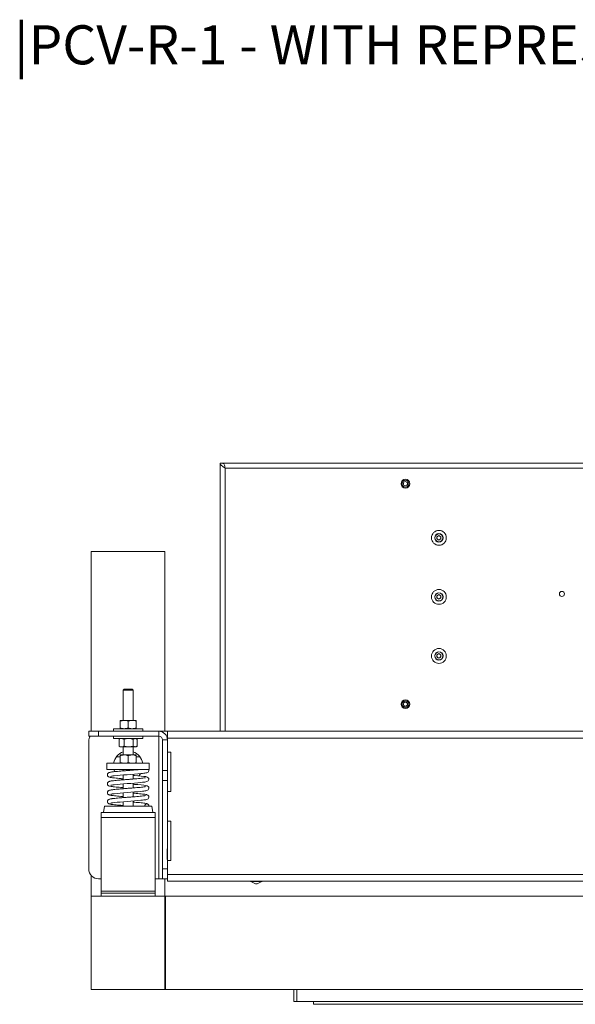
# Model space of a CAD drawing. Units: millimetres. Extents: x 72 to 6837, y -5881 to 2930.
# Drawn here: x 1015 to 1580, y -2602 to -1602 of the extents above; entities that cross this region are included whole.
import ezdxf

# ---------------------------------------------------------------- set-up
doc = ezdxf.new("R2010")
doc.units = ezdxf.units.MM
doc.styles.add('SLDTEXTSTYLE0', font='TXT', dxfattribs={"width": 0.7})

msp = doc.modelspace()

# ---------------------------------------------------------------- linework, layer by layer
at = {"color": 7, "linetype": 'Continuous', "lineweight": 18}
for p, q in [((1218.67, -2052.06), (1218.67, -2324.66)), ((1221.67, -2052.06), (1218.67, -2052.06)), ((1910.07, -2052.06), (1221.77, -2052.06)), ((1221.77, -2052.85), (1221.77, -2052.06)), ((1908.07, -2057.16), (1223.77, -2057.16)), ((1223.77, -2057.16), (1223.77, -2324.66)), ((1440.92, -2125.7), (1438.87, -2126.88)), ((1438.87, -2126.88), (1438.87, -2129.24)), ((1440.92, -2130.42), (1438.87, -2129.24)), ((1440.92, -2125.7), (1442.96, -2126.88)), ((1442.96, -2129.24), (1440.92, -2130.42)), ((1442.96, -2129.24), (1442.96, -2126.88)), ((1162.42, -2142.06), (1087.42, -2142.06)), ((1087.42, -2324.53), (1087.42, -2142.06)), ((1162.42, -2324.53), (1162.42, -2142.06)), ((1440.92, -2185.7), (1438.87, -2186.88)), ((1438.87, -2186.88), (1438.87, -2189.24)), ((1440.92, -2190.42), (1438.87, -2189.24)), ((1440.92, -2185.7), (1442.96, -2186.88)), ((1442.96, -2189.24), (1440.92, -2190.42)), ((1442.96, -2189.24), (1442.96, -2186.88)), ((1440.92, -2245.7), (1438.87, -2246.88)), ((1438.87, -2246.88), (1438.87, -2249.24)), ((1440.92, -2250.42), (1438.87, -2249.24)), ((1440.92, -2245.7), (1442.96, -2246.88)), ((1442.96, -2249.24), (1440.92, -2250.42)), ((1442.96, -2249.24), (1442.96, -2246.88)), ((1121.12, -2281.96), (1120.12, -2282.96)), ((1120.12, -2282.96), (1120.12, -2313.63)), ((1130.12, -2282.96), (1120.12, -2282.96)), ((1121.12, -2281.96), (1129.12, -2281.96)), ((1130.12, -2282.96), (1129.12, -2281.96)), ((1130.12, -2313.63), (1130.12, -2282.96)), ((1117.12, -2313.63), (1121.12, -2313.63)), ((1117.12, -2321.32), (1117.12, -2314.35)), ((1129.12, -2313.63), (1121.12, -2313.63)), ((1125.12, -2321.32), (1125.12, -2314.35)), ((1133.12, -2313.63), (1129.12, -2313.63)), ((1133.12, -2321.32), (1133.12, -2314.35)), ((1085.12, -2329.53), (1085.12, -2324.53)), ((1085.12, -2324.53), (1095.12, -2324.53)), ((1095.12, -2329.53), (1085.12, -2329.53)), ((1095.12, -2324.53), (1095.12, -2329.53)), ((1095.12, -2324.53), (1156.22, -2324.53)), ((1095.12, -2329.53), (1156.22, -2329.53)), ((1110.12, -2322.03), (1110.12, -2324.53)), ((1110.12, -2322.03), (1125.12, -2322.03)), ((1110.12, -2329.53), (1110.12, -2332.03)), ((1125.12, -2322.03), (1140.12, -2322.03)), ((1140.12, -2324.53), (1140.12, -2322.03)), ((1140.12, -2332.03), (1140.12, -2329.53)), ((1156.22, -2329.53), (1156.22, -2324.53)), ((1160.12, -2324.53), (1156.22, -2324.53)), ((1156.22, -2329.53), (1156.22, -2474.53)), ((1160.12, -2324.53), (1165.12, -2324.53)), ((1160.12, -2325.43), (1160.12, -2324.53)), ((1165.12, -2324.53), (1165.12, -2324.66)), ((1165.12, -2331.66), (1165.12, -2324.66)), ((1165.12, -2324.66), (1966.72, -2324.66)), ((1085.12, -2464.53), (1085.12, -2334.53)), ((1125.12, -2332.03), (1110.12, -2332.03)), ((1116.15, -2332.62), (1115.89, -2332.75)), ((1115.89, -2332.75), (1115.89, -2339.72)), ((1116.15, -2339.85), (1115.89, -2339.72)), ((1117.12, -2332.03), (1116.14, -2332.6)), ((1116.14, -2339.87), (1117.12, -2340.43)), ((1118.42, -2340.43), (1117.12, -2340.43)), ((1118.42, -2340.43), (1125.56, -2340.43)), ((1120.12, -2340.43), (1120.12, -2348.66)), ((1120.95, -2332.75), (1120.95, -2339.72)), ((1140.12, -2332.03), (1125.12, -2332.03)), ((1125.56, -2340.43), (1132.25, -2340.43)), ((1130.12, -2348.66), (1130.12, -2340.43)), ((1130.17, -2332.75), (1130.17, -2339.72)), ((1132.25, -2340.43), (1133.12, -2340.43)), ((1134.09, -2332.6), (1133.12, -2332.03)), ((1133.12, -2340.43), (1134.09, -2339.87)), ((1134.34, -2332.75), (1134.34, -2339.72)), ((1160.12, -2333.43), (1165.12, -2333.43)), ((1160.12, -2364.53), (1160.12, -2333.43)), ((1966.72, -2331.66), (1165.12, -2331.66)), ((1165.12, -2331.66), (1165.12, -2345.86)), ((1117.12, -2350.53), (1113.12, -2350.53)), ((1117.12, -2348.66), (1121.12, -2348.66)), ((1117.12, -2356.34), (1117.12, -2349.37)), ((1129.12, -2348.66), (1121.12, -2348.66)), ((1125.12, -2356.34), (1125.12, -2349.37)), ((1133.12, -2348.66), (1129.12, -2348.66)), ((1133.12, -2356.34), (1133.12, -2349.37)), ((1137.12, -2350.53), (1133.12, -2350.53)), ((1168.37, -2345.86), (1165.12, -2345.86)), ((1165.12, -2385.86), (1165.12, -2345.86)), ((1168.37, -2385.86), (1168.37, -2345.86)), ((1103.62, -2357.06), (1103.62, -2363.56)), ((1125.12, -2357.06), (1103.62, -2357.06)), ((1146.62, -2357.06), (1125.12, -2357.06)), ((1146.62, -2363.56), (1146.62, -2357.06)), ((1125.12, -2363.56), (1103.62, -2363.56)), ((1120.12, -2363.56), (1120.12, -2364.85)), ((1120.12, -2369.07), (1120.12, -2373.92)), ((1146.62, -2363.56), (1125.12, -2363.56)), ((1130.12, -2364.08), (1130.12, -2363.56)), ((1130.12, -2373.15), (1130.12, -2368.3)), ((1146.22, -2364.31), (1146.08, -2363.56)), ((1160.12, -2364.53), (1165.12, -2364.53)), ((1160.12, -2374.53), (1160.12, -2364.53)), ((1120.12, -2378.13), (1120.12, -2382.98)), ((1130.12, -2382.21), (1130.12, -2377.36)), ((1165.12, -2374.53), (1160.12, -2374.53)), ((1160.12, -2464.53), (1160.12, -2374.53)), ((1119.62, -2390.91), (1119.62, -2392.08)), ((1120.12, -2387.19), (1120.12, -2392.04)), ((1130.12, -2391.27), (1130.12, -2386.42)), ((1130.23, -2387.51), (1130.12, -2387.24)), ((1165.12, -2385.86), (1165.12, -2415.86)), ((1165.12, -2385.86), (1168.37, -2385.86)), ((1101.03, -2400.56), (1100.12, -2407.06)), ((1101.03, -2400.56), (1149.2, -2400.56)), ((1119.62, -2399.98), (1119.62, -2400.56)), ((1120.12, -2396.25), (1120.12, -2400.56)), ((1130.12, -2400.56), (1130.12, -2395.48)), ((1130.62, -2396.61), (1130.62, -2395.44)), ((1150.12, -2407.06), (1149.2, -2400.56)), ((1097.62, -2412.16), (1097.62, -2407.06)), ((1097.62, -2407.06), (1152.62, -2407.06)), ((1152.62, -2412.16), (1152.62, -2407.06)), ((1097.62, -2486.96), (1097.62, -2412.16)), ((1097.62, -2412.16), (1152.62, -2412.16)), ((1152.62, -2486.96), (1152.62, -2412.16)), ((1168.37, -2415.86), (1165.12, -2415.86)), ((1165.12, -2455.86), (1165.12, -2415.86)), ((1168.37, -2455.86), (1168.37, -2415.86)), ((1165.12, -2444.08), (1164.62, -2444.08)), ((1164.62, -2454.98), (1164.62, -2444.08)), ((1164.62, -2454.98), (1165.12, -2454.98)), ((1165.12, -2455.86), (1165.12, -2470.06)), ((1165.12, -2455.86), (1168.37, -2455.86)), ((1087.42, -2492.06), (1087.42, -2470.91)), ((1160.12, -2464.53), (1165.12, -2464.53)), ((1160.12, -2474.53), (1160.12, -2464.53)), ((1165.12, -2470.06), (1966.72, -2470.06)), ((1165.12, -2477.06), (1165.12, -2470.06)), ((1097.62, -2474.53), (1095.12, -2474.53)), ((1156.22, -2474.53), (1152.62, -2474.53)), ((1156.22, -2474.53), (1160.12, -2474.53)), ((1165.12, -2474.53), (1160.12, -2474.53)), ((1162.42, -2492.06), (1162.42, -2474.53)), ((1165.12, -2477.06), (1966.72, -2477.06)), ((1249.71, -2477.19), (1254.68, -2479.51)), ((1252.46, -2477.19), (1249.71, -2477.19)), ((1261.13, -2477.19), (1252.46, -2477.19)), ((1254.68, -2479.51), (1256.16, -2479.51)), ((1255.94, -2479.56), (1254.89, -2479.56)), ((1256.16, -2479.51), (1261.13, -2477.19)), ((1097.62, -2489.06), (1097.62, -2486.96)), ((1097.62, -2486.96), (1152.62, -2486.96)), ((1097.62, -2489.06), (1097.62, -2492.06)), ((1097.62, -2489.06), (1152.62, -2489.06)), ((1152.62, -2489.06), (1152.62, -2486.96)), ((1152.62, -2489.06), (1152.62, -2492.06)), ((1087.42, -2492.06), (1087.42, -2587.06)), ((1162.42, -2492.06), (1162.42, -2587.06)), ((1162.42, -2492.06), (1162.92, -2492.06)), ((1968.92, -2492.06), (1162.92, -2492.06)), ((1162.92, -2492.06), (1162.92, -2587.06)), ((1162.92, -2587.06), (1162.42, -2587.06)), ((1162.92, -2587.06), (1968.92, -2587.06)), ((1293.42, -2599.06), (1293.42, -2587.06)), ((1296.42, -2587.06), (1296.42, -2599.06)), ((1296.42, -2599.06), (1293.42, -2599.06)), ((1835.42, -2599.06), (1296.42, -2599.06)), ((1313.42, -2599.06), (1313.42, -2602.06)), ((1818.42, -2602.06), (1313.42, -2602.06))]:
    msp.add_line(p, q, dxfattribs=at)
at = {"color": 7, "linetype": 'Continuous', "lineweight": 18, "flags": 128}
for points in [[(1107.42, -2370.44), (1107.39, -2370.46), (1107.62, -2370.41), (1108.07, -2370.31), (1108.74, -2370.2), (1109.67, -2370.06), (1110.9, -2369.91), (1113.8, -2369.6), (1117.02, -2369.32), (1120.5, -2369.04), (1124.18, -2368.75), (1127.89, -2368.47), (1131.52, -2368.18), (1134.98, -2367.9), (1138.15, -2367.59), (1139.8, -2367.42), (1141.05, -2367.26), (1142.1, -2367.11), (1143.06, -2366.94), (1144.1, -2366.68), (1145.32, -2366.08), (1145.92, -2365.39), (1146.22, -2364.31), (1146.22, -2364.31)], [(1107.42, -2379.5), (1107.39, -2379.52), (1107.62, -2379.47), (1108.07, -2379.38), (1108.74, -2379.26), (1109.67, -2379.12), (1110.9, -2378.97), (1113.8, -2378.67), (1117.02, -2378.38), (1120.5, -2378.1), (1124.18, -2377.81), (1127.89, -2377.53), (1131.52, -2377.25), (1134.98, -2376.96), (1138.15, -2376.66), (1139.8, -2376.48), (1141.05, -2376.32), (1142.1, -2376.17), (1143.06, -2376), (1144.1, -2375.75), (1145.32, -2375.14), (1145.92, -2374.45), (1146.22, -2373.37), (1146.22, -2373.37), (1146.02, -2372.49), (1145.57, -2371.84), (1144.52, -2371.15), (1143.65, -2370.87), (1142.95, -2370.72), (1141.02, -2370.42), (1138.25, -2370.1), (1135.08, -2369.79), (1131.7, -2369.51), (1130.12, -2369.39)], [(1110.67, -2363.56), (1111.2, -2365.14), (1111.43, -2365.67)], [(1135.96, -2369.9), (1137.39, -2368.16), (1137.67, -2367.74)], [(1107.42, -2388.56), (1107.39, -2388.58), (1107.62, -2388.53), (1108.07, -2388.44), (1108.74, -2388.32), (1109.67, -2388.19), (1110.9, -2388.03), (1113.8, -2387.73), (1117.02, -2387.44), (1120.5, -2387.16), (1124.18, -2386.88), (1127.89, -2386.59), (1131.52, -2386.31), (1134.98, -2386.02), (1138.15, -2385.72), (1139.8, -2385.54), (1141.05, -2385.38), (1142.1, -2385.23), (1143.06, -2385.06), (1144.1, -2384.81), (1145.32, -2384.2), (1145.92, -2383.52), (1146.22, -2382.43), (1146.22, -2382.43), (1146.02, -2381.55), (1145.57, -2380.9), (1144.52, -2380.21), (1143.65, -2379.93), (1142.95, -2379.78), (1141.02, -2379.48), (1138.25, -2379.16), (1135.08, -2378.86), (1131.7, -2378.57), (1130.12, -2378.45)], [(1118.04, -2372.76), (1118.98, -2373.22), (1120.12, -2373.68)], [(1107.42, -2397.62), (1107.39, -2397.65), (1107.62, -2397.59), (1108.07, -2397.5), (1108.74, -2397.39), (1109.67, -2397.25), (1110.9, -2397.09), (1113.8, -2396.79), (1117.02, -2396.5), (1120.5, -2396.22), (1124.18, -2395.94), (1127.89, -2395.66), (1131.52, -2395.37), (1134.98, -2395.08), (1138.15, -2394.78), (1139.8, -2394.6), (1141.05, -2394.45), (1142.1, -2394.29), (1143.06, -2394.12), (1144.1, -2393.87), (1145.32, -2393.27), (1145.92, -2392.58), (1146.22, -2391.5), (1146.22, -2391.5)]]:
    msp.add_lwpolyline(points, dxfattribs=at)
at = {"color": 7, "linetype": 'Continuous', "lineweight": 18}
for centre, radius in [((1406.92, -2073.06), 4.5), ((1406.92, -2073.06), 3.45), ((1406.92, -2073.06), 2.1), ((1440.92, -2128.06), 7.55), ((1440.92, -2128.06), 4.25), ((1440.92, -2128.06), 4), ((1440.92, -2188.06), 7.55), ((1440.92, -2188.06), 4.25), ((1440.92, -2188.06), 4), ((1565.92, -2185.06), 2.6), ((1440.92, -2248.06), 7.55), ((1440.92, -2248.06), 4.25), ((1440.92, -2248.06), 4), ((1406.92, -2297.06), 4.5), ((1406.92, -2297.06), 3.45), ((1406.92, -2297.06), 2.1)]:
    msp.add_circle(centre, radius, dxfattribs=at)
for centre, radius, start, end in [((1440.92, -2128.06), 2.04, 120, 180), ((1440.92, -2128.06), 2.04, 180, 240), ((1440.92, -2128.06), 2.04, 60, 120), ((1440.92, -2128.06), 2.04, 240, 300), ((1440.92, -2128.06), 2.04, 0, 60), ((1440.92, -2128.06), 2.04, 300, 0), ((1440.92, -2188.06), 2.04, 120, 180), ((1440.92, -2188.06), 2.04, 180, 240), ((1440.92, -2188.06), 2.04, 60, 120), ((1440.92, -2188.06), 2.04, 240, 300), ((1440.92, -2188.06), 2.04, 0, 60), ((1440.92, -2188.06), 2.04, 300, 0), ((1440.92, -2248.06), 2.04, 120, 180), ((1440.92, -2248.06), 2.04, 180, 240), ((1440.92, -2248.06), 2.04, 60, 120), ((1440.92, -2248.06), 2.04, 240, 300), ((1440.92, -2248.06), 2.04, 0, 60), ((1440.92, -2248.06), 2.04, 300, 0), ((1095.12, -2334.53), 10, 150, 180), ((1156.22, -2333.43), 8.9, 0, 90), ((1156.22, -2333.43), 3.9, 0, 90), ((1125.12, -2359.53), 15, 109.47122, 170.50277), ((1125.12, -2359.53), 15, 9.49723, 70.52878), ((1144.12, -2400.56), 2.1, 0.13247, 179.86753), ((1095.12, -2464.53), 10, 180, 270), ((1249.92, -2476.74), 0.5, 219.5737, 245), ((1254.89, -2479.06), 0.5, 245, 270), ((1255.94, -2479.06), 0.5, 270, 295), ((1260.92, -2476.74), 0.5, 295, 320.4263)]:
    msp.add_arc(centre, radius, start, end, dxfattribs=at)
for points, knots in [([(1223.77, -2057.16), (1223.09, -2056.73), (1221.72, -2055.86), (1220.02, -2054.56), (1218.88, -2053.29), (1218.73, -2052.46), (1218.67, -2052.06)], [0, 0, 0, 0, 0.2546892, 0.509581, 0.764474, 1, 1, 1, 1]), ([(1121.12, -2313.63), (1121.02, -2313.63), (1120.3, -2313.64), (1118.95, -2313.8), (1117.73, -2314.16), (1117.12, -2314.35)], [0, 0, 0, 0, 0.0700858, 0.5307822, 1, 1, 1, 1]), ([(1117.12, -2313.63), (1117.12, -2313.64), (1117.12, -2313.68), (1117.12, -2314.07), (1117.12, -2314.35)], [0, 0, 0, 0, 0.2686336, 1, 1, 1, 1]), ([(1125.12, -2314.35), (1124.47, -2314.15), (1123.16, -2313.75), (1121.8, -2313.67), (1121.12, -2313.63)], [0, 0, 0, 0, 0.495458, 1, 1, 1, 1]), ([(1129.12, -2313.63), (1129.02, -2313.63), (1128.3, -2313.64), (1126.95, -2313.8), (1125.73, -2314.16), (1125.12, -2314.35)], [0, 0, 0, 0, 0.0700858, 0.5307822, 1, 1, 1, 1]), ([(1133.12, -2314.35), (1132.47, -2314.15), (1131.16, -2313.75), (1129.8, -2313.67), (1129.12, -2313.63)], [0, 0, 0, 0, 0.495458, 1, 1, 1, 1]), ([(1133.12, -2313.63), (1133.12, -2313.64), (1133.12, -2313.68), (1133.12, -2314.07), (1133.12, -2314.35)], [0, 0, 0, 0, 0.2686336, 1, 1, 1, 1]), ([(1121.12, -2322.03), (1121.02, -2322.03), (1120.3, -2322.03), (1118.95, -2321.87), (1117.73, -2321.5), (1117.12, -2321.32)], [0, 0, 0, 0, 0.0700858, 0.5307822, 1, 1, 1, 1]), ([(1117.12, -2322.03), (1117.12, -2322.02), (1117.12, -2321.98), (1117.12, -2321.6), (1117.12, -2321.32)], [0, 0, 0, 0, 0.2686336, 1, 1, 1, 1]), ([(1125.12, -2321.32), (1124.47, -2321.52), (1123.16, -2321.92), (1121.8, -2322), (1121.12, -2322.03)], [0, 0, 0, 0, 0.495458, 1, 1, 1, 1]), ([(1129.12, -2322.03), (1129.02, -2322.03), (1128.3, -2322.03), (1126.95, -2321.87), (1125.73, -2321.5), (1125.12, -2321.32)], [0, 0, 0, 0, 0.0700858, 0.5307822, 1, 1, 1, 1]), ([(1133.12, -2321.32), (1132.47, -2321.52), (1131.16, -2321.92), (1129.8, -2322), (1129.12, -2322.03)], [0, 0, 0, 0, 0.495458, 1, 1, 1, 1]), ([(1133.12, -2322.03), (1133.12, -2322.02), (1133.12, -2321.98), (1133.12, -2321.6), (1133.12, -2321.32)], [0, 0, 0, 0, 0.2686336, 1, 1, 1, 1]), ([(1118.42, -2332.03), (1118.19, -2332.04), (1117.33, -2332.08), (1116.5, -2332.47), (1115.89, -2332.75)], [0, 0, 0, 0, 0.2686336, 1, 1, 1, 1]), ([(1118.42, -2340.43), (1118.19, -2340.42), (1117.33, -2340.38), (1116.5, -2340), (1115.89, -2339.72)], [0, 0, 0, 0, 0.2686336, 1, 1, 1, 1]), ([(1120.95, -2332.75), (1120.73, -2332.64), (1119.91, -2332.22), (1119.05, -2332.11), (1118.42, -2332.03)], [0, 0, 0, 0, 0.2575513, 1, 1, 1, 1]), ([(1120.95, -2339.72), (1120.73, -2339.83), (1119.91, -2340.25), (1119.05, -2340.35), (1118.42, -2340.43)], [0, 0, 0, 0, 0.25755135, 1, 1, 1, 1]), ([(1120.95, -2332.75), (1121.69, -2332.55), (1123.21, -2332.15), (1124.77, -2332.07), (1125.56, -2332.03)], [0, 0, 0, 0, 0.495458, 1, 1, 1, 1]), ([(1120.95, -2339.72), (1121.69, -2339.92), (1123.21, -2340.32), (1124.77, -2340.4), (1125.56, -2340.43)], [0, 0, 0, 0, 0.495458, 1, 1, 1, 1]), ([(1125.56, -2332.03), (1125.67, -2332.03), (1126.49, -2332.04), (1128.05, -2332.2), (1129.46, -2332.56), (1130.17, -2332.75)], [0, 0, 0, 0, 0.0700858, 0.5307822, 1, 1, 1, 1]), ([(1125.56, -2340.43), (1125.67, -2340.43), (1126.49, -2340.43), (1128.05, -2340.27), (1129.46, -2339.9), (1130.17, -2339.72)], [0, 0, 0, 0, 0.0700858, 0.5307822, 1, 1, 1, 1]), ([(1130.17, -2332.75), (1130.51, -2332.55), (1131.19, -2332.15), (1131.9, -2332.07), (1132.25, -2332.03)], [0, 0, 0, 0, 0.495458, 1, 1, 1, 1]), ([(1130.17, -2339.72), (1130.51, -2339.92), (1131.19, -2340.32), (1131.9, -2340.4), (1132.25, -2340.43)], [0, 0, 0, 0, 0.495458, 1, 1, 1, 1]), ([(1132.25, -2332.03), (1132.3, -2332.03), (1132.68, -2332.04), (1133.3, -2332.17), (1133.85, -2332.48), (1134.08, -2332.62)], [0, 0, 0, 0, 0.0800793, 0.6064665, 1, 1, 1, 1]), ([(1132.25, -2340.43), (1132.3, -2340.43), (1132.68, -2340.43), (1133.38, -2340.27), (1134.02, -2339.9), (1134.34, -2339.72)], [0, 0, 0, 0, 0.0700858, 0.5307822, 1, 1, 1, 1]), ([(1121.12, -2348.66), (1121.02, -2348.66), (1120.3, -2348.67), (1118.95, -2348.82), (1117.73, -2349.19), (1117.12, -2349.37)], [0, 0, 0, 0, 0.0700858, 0.5307822, 1, 1, 1, 1]), ([(1117.12, -2348.66), (1117.12, -2348.67), (1117.12, -2348.71), (1117.12, -2349.09), (1117.12, -2349.37)], [0, 0, 0, 0, 0.2686336, 1, 1, 1, 1]), ([(1125.12, -2349.37), (1124.47, -2349.17), (1123.16, -2348.77), (1121.8, -2348.7), (1121.12, -2348.66)], [0, 0, 0, 0, 0.495458, 1, 1, 1, 1]), ([(1129.12, -2348.66), (1129.02, -2348.66), (1128.3, -2348.67), (1126.95, -2348.82), (1125.73, -2349.19), (1125.12, -2349.37)], [0, 0, 0, 0, 0.0700858, 0.5307822, 1, 1, 1, 1]), ([(1133.12, -2349.37), (1132.47, -2349.17), (1131.16, -2348.77), (1129.8, -2348.7), (1129.12, -2348.66)], [0, 0, 0, 0, 0.495458, 1, 1, 1, 1]), ([(1133.12, -2348.66), (1133.12, -2348.67), (1133.12, -2348.71), (1133.12, -2349.09), (1133.12, -2349.37)], [0, 0, 0, 0, 0.2686336, 1, 1, 1, 1]), ([(1121.12, -2357.06), (1121.02, -2357.06), (1120.3, -2357.05), (1118.95, -2356.9), (1117.73, -2356.53), (1117.12, -2356.34)], [0, 0, 0, 0, 0.0700858, 0.5307822, 1, 1, 1, 1]), ([(1117.12, -2357.06), (1117.12, -2357.05), (1117.12, -2357.01), (1117.12, -2356.63), (1117.12, -2356.34)], [0, 0, 0, 0, 0.2686336, 1, 1, 1, 1]), ([(1125.12, -2356.34), (1124.47, -2356.54), (1123.16, -2356.95), (1121.8, -2357.02), (1121.12, -2357.06)], [0, 0, 0, 0, 0.495458, 1, 1, 1, 1]), ([(1129.12, -2357.06), (1129.02, -2357.06), (1128.3, -2357.05), (1126.95, -2356.9), (1125.73, -2356.53), (1125.12, -2356.34)], [0, 0, 0, 0, 0.0700858, 0.5307822, 1, 1, 1, 1]), ([(1133.12, -2356.34), (1132.47, -2356.54), (1131.16, -2356.95), (1129.8, -2357.02), (1129.12, -2357.06)], [0, 0, 0, 0, 0.495458, 1, 1, 1, 1]), ([(1133.12, -2357.06), (1133.12, -2357.05), (1133.12, -2357.01), (1133.12, -2356.63), (1133.12, -2356.34)], [0, 0, 0, 0, 0.2686336, 1, 1, 1, 1]), ([(1136.3, -2363.55), (1135.57, -2363.62), (1133.84, -2363.79), (1130.66, -2364.04), (1127, -2364.33), (1123.24, -2364.61), (1119.54, -2364.9), (1115.97, -2365.18), (1112.8, -2365.48), (1110.53, -2365.71), (1109, -2365.91), (1107.73, -2366.1), (1106.56, -2366.32), (1105.69, -2366.6), (1105.15, -2366.85), (1104.59, -2367.3), (1104.19, -2367.9), (1103.99, -2368.58), (1104.03, -2369.29), (1104.34, -2370.1), (1104.99, -2370.75), (1105.62, -2371.06), (1106.41, -2371.31), (1107.26, -2371.49), (1108.39, -2371.68), (1110.14, -2371.92), (1112.67, -2372.19), (1115.97, -2372.5), (1118.49, -2372.7), (1119.92, -2372.81), (1120.12, -2372.83)], [0, 0, 0, 0, 0.03929359, 0.09255488, 0.14616199, 0.19959455, 0.2533686, 0.30775681, 0.36423083, 0.41602639, 0.4441791, 0.47344897, 0.51701431, 0.55297147, 0.57735865, 0.59422231, 0.60505844, 0.61814782, 0.63129897, 0.64304056, 0.66585152, 0.6936701, 0.72071901, 0.75100577, 0.78392272, 0.82252557, 0.88191964, 0.93767419, 0.99128125, 1, 1, 1, 1]), ([(1142.7, -2371.8), (1142.65, -2371.8), (1142.57, -2371.81), (1141.66, -2372), (1140.09, -2372.23), (1137.37, -2372.52), (1134.16, -2372.82), (1130.67, -2373.1), (1127, -2373.39), (1123.25, -2373.67), (1119.54, -2373.96), (1115.97, -2374.25), (1112.8, -2374.54), (1110.53, -2374.78), (1109, -2374.97), (1107.73, -2375.16), (1106.56, -2375.39), (1105.69, -2375.66), (1105.15, -2375.91), (1104.59, -2376.36), (1104.19, -2376.96), (1103.99, -2377.64), (1104.03, -2378.36), (1104.34, -2379.16), (1104.99, -2379.81), (1105.62, -2380.12), (1106.41, -2380.38), (1107.26, -2380.56), (1108.39, -2380.75), (1110.14, -2380.99), (1112.67, -2381.26), (1115.97, -2381.56), (1118.49, -2381.76), (1119.92, -2381.87), (1120.12, -2381.89)], [0, 0, 0, 0, 0.0203893, 0.0406829, 0.0875935, 0.1375078, 0.1845922, 0.2297982, 0.2752977, 0.320649, 0.3662902, 0.4124527, 0.4603855, 0.5043474, 0.5282423, 0.5530853, 0.5900618, 0.6205807, 0.6412795, 0.6555927, 0.66479, 0.6758997, 0.6870619, 0.6970276, 0.7163886, 0.7399999, 0.7629579, 0.788664, 0.8166026, 0.8493671, 0.8997783, 0.9471004, 0.9925999, 1, 1, 1, 1]), ([(1142.7, -2380.86), (1142.65, -2380.86), (1142.57, -2380.88), (1141.66, -2381.06), (1140.09, -2381.29), (1137.37, -2381.59), (1134.16, -2381.88), (1130.67, -2382.17), (1127, -2382.45), (1123.25, -2382.73), (1119.54, -2383.02), (1115.97, -2383.31), (1112.8, -2383.6), (1110.53, -2383.84), (1109, -2384.04), (1107.73, -2384.22), (1106.56, -2384.45), (1105.69, -2384.72), (1105.15, -2384.97), (1104.59, -2385.42), (1104.19, -2386.02), (1103.99, -2386.7), (1104.03, -2387.42), (1104.34, -2388.23), (1104.99, -2388.87), (1105.62, -2389.18), (1106.41, -2389.44), (1107.26, -2389.62), (1108.39, -2389.81), (1110.14, -2390.05), (1112.67, -2390.32), (1115.97, -2390.62), (1118.49, -2390.83), (1119.92, -2390.94), (1120.12, -2390.95)], [0, 0, 0, 0, 0.0203893, 0.0406829, 0.0875935, 0.1375078, 0.1845922, 0.2297982, 0.2752977, 0.320649, 0.3662902, 0.4124527, 0.4603855, 0.5043474, 0.5282423, 0.5530853, 0.5900618, 0.6205807, 0.6412795, 0.6555927, 0.66479, 0.6758997, 0.6870619, 0.6970276, 0.7163886, 0.7399999, 0.7629579, 0.788664, 0.8166026, 0.8493671, 0.8997783, 0.9471004, 0.9925999, 1, 1, 1, 1]), ([(1142.7, -2389.92), (1142.65, -2389.93), (1142.57, -2389.94), (1141.66, -2390.13), (1140.09, -2390.35), (1137.37, -2390.65), (1134.16, -2390.95), (1130.67, -2391.23), (1127, -2391.52), (1123.25, -2391.8), (1119.54, -2392.08), (1115.97, -2392.37), (1112.8, -2392.66), (1110.53, -2392.9), (1109, -2393.1), (1107.73, -2393.29), (1106.56, -2393.51), (1105.69, -2393.79), (1105.15, -2394.03), (1104.59, -2394.49), (1104.19, -2395.08), (1103.99, -2395.77), (1104.03, -2396.48), (1104.34, -2397.29), (1104.99, -2397.94), (1105.62, -2398.24), (1106.41, -2398.5), (1107.26, -2398.68), (1108.39, -2398.87), (1110.14, -2399.11), (1112.67, -2399.38), (1115.97, -2399.68), (1118.49, -2399.89), (1119.92, -2400), (1120.12, -2400.01)], [0, 0, 0, 0, 0.0203893, 0.0406829, 0.0875935, 0.1375078, 0.1845922, 0.2297982, 0.2752977, 0.320649, 0.3662902, 0.4124527, 0.4603855, 0.5043474, 0.5282423, 0.5530853, 0.5900618, 0.6205807, 0.6412795, 0.6555927, 0.66479, 0.6758997, 0.6870619, 0.6970276, 0.7163886, 0.7399999, 0.7629579, 0.788664, 0.8166026, 0.8493671, 0.8997783, 0.9471004, 0.9925999, 1, 1, 1, 1]), ([(1146.22, -2391.5), (1146.18, -2391.19), (1146.1, -2390.62), (1145.49, -2389.8), (1144.59, -2389.25), (1143.65, -2388.99), (1142.69, -2388.79), (1141.04, -2388.53), (1138.4, -2388.23), (1135.19, -2387.92), (1132.43, -2387.69), (1130.71, -2387.56), (1130.21, -2387.52)], [0, 0, 0, 0, 0.0617359, 0.1164192, 0.2047377, 0.2760476, 0.3400583, 0.4850602, 0.6455691, 0.7971844, 0.9408355, 1, 1, 1, 1]), ([(1145.64, -2399.13), (1145.61, -2399.09), (1145.35, -2398.7), (1144.57, -2398.32), (1143.66, -2398.05), (1142.68, -2397.85), (1141.04, -2397.59), (1138.4, -2397.29), (1135.19, -2396.98), (1132.4, -2396.75), (1130.65, -2396.61), (1130.12, -2396.57)], [0, 0, 0, 0, 0.0095969, 0.1081924, 0.1878, 0.2592591, 0.4211338, 0.6003199, 0.7695774, 0.9299441, 1, 1, 1, 1]), ([(1087.42, -2492.06), (1088.27, -2492.06), (1089.84, -2492.06), (1092.35, -2492.06), (1094.74, -2492.06), (1097.03, -2492.06), (1099.25, -2492.06), (1101.41, -2492.06), (1103.84, -2492.06), (1106.47, -2492.06), (1109.52, -2492.06), (1112.7, -2492.06), (1116.07, -2492.06), (1119.15, -2492.06), (1122, -2492.06), (1124.54, -2492.06), (1127.21, -2492.06), (1130.09, -2492.06), (1133.24, -2492.06), (1136.49, -2492.06), (1139.7, -2492.06), (1142.89, -2492.06), (1146.26, -2492.06), (1149.51, -2492.06), (1152.7, -2492.06), (1155.82, -2492.06), (1159.13, -2492.06), (1161.28, -2492.06), (1162.42, -2492.06)], [0, 0, 0, 0, 0.0463342, 0.0847252, 0.1161776, 0.1418954, 0.1633724, 0.1824045, 0.200849, 0.2303922, 0.2642211, 0.3160359, 0.3732142, 0.4322211, 0.4707638, 0.50754, 0.5418653, 0.5735695, 0.603398, 0.6334394, 0.6612902, 0.6938312, 0.7330602, 0.7806707, 0.8249097, 0.875834, 0.9340174, 1, 1, 1, 1]), ([(1087.42, -2587.06), (1088.27, -2587.06), (1089.84, -2587.06), (1092.35, -2587.06), (1094.74, -2587.06), (1097.03, -2587.06), (1099.25, -2587.06), (1101.41, -2587.06), (1103.84, -2587.06), (1106.47, -2587.06), (1109.52, -2587.06), (1112.7, -2587.06), (1116.07, -2587.06), (1119.15, -2587.06), (1122, -2587.06), (1124.54, -2587.06), (1127.21, -2587.06), (1130.09, -2587.06), (1133.24, -2587.06), (1136.49, -2587.06), (1139.7, -2587.06), (1142.89, -2587.06), (1146.26, -2587.06), (1149.51, -2587.06), (1152.7, -2587.06), (1155.82, -2587.06), (1159.13, -2587.06), (1161.28, -2587.06), (1162.42, -2587.06)], [0, 0, 0, 0, 0.04633422, 0.08472525, 0.11617758, 0.14189544, 0.16337243, 0.18240452, 0.20084897, 0.23039225, 0.26422108, 0.31603587, 0.37321423, 0.43222106, 0.47076377, 0.50753999, 0.54186526, 0.57356946, 0.60339801, 0.63343935, 0.66129017, 0.69383116, 0.73306018, 0.78067067, 0.82490966, 0.87583404, 0.93401742, 1, 1, 1, 1])]:
    msp.add_open_spline(points, degree=3, knots=knots, dxfattribs=at)
msp.add_open_spline([(1221.77, -2052.06), (1221.93, -2052.14), (1222.27, -2052.29), (1222.77, -2053.47), (1223.27, -2055.15), (1223.6, -2056.49), (1223.77, -2057.16)], degree=3, dxfattribs=at)

# ---------------------------------------------------------------- texts
at = {"color": 7, "linetype": 'Continuous', "lineweight": 0, "insert": (1009.33, -1607.24), "char_height": 39.6875, "attachment_point": 1, "style": 'SLDTEXTSTYLE0'}
msp.add_mtext('|PCV-R-1 - WITH REPRESENTATIVE FRAMING|', dxfattribs=at)

doc.saveas('drawing.dxf')
